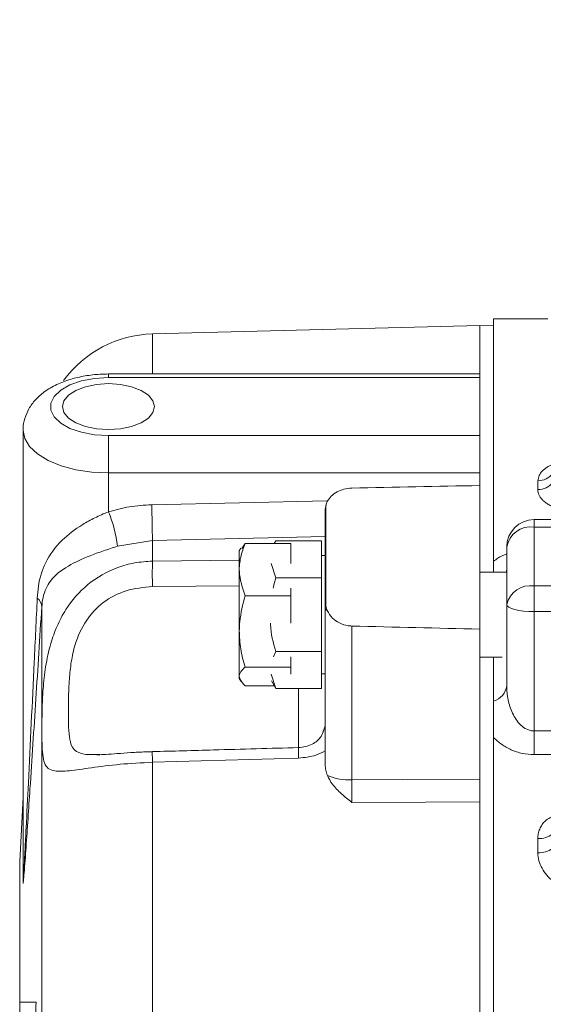
# Model space of a CAD drawing. Units: inches. Extents: x 0 to 16.8, y 0 to 10.8.
# Drawn here: x 1.4 to 2.2, y 6.7 to 8.1 of the extents above; entities that cross this region are included whole.
import ezdxf

# ---------------------------------------------------------------- set-up
doc = ezdxf.new("R2010")
doc.units = ezdxf.units.IN
doc.header["$MEASUREMENT"] = 0
doc.layers.add('DIMENSION', color=5, linetype='Continuous')
doc.styles.add('SLDTEXTSTYLE0', font='TXT', dxfattribs={"width": 0.605})
doc.dimstyles.new('SLDDIMSTYLE7', dxfattribs={"dimtxt": 0.1, "dimasz": 0.1, "dimexe": 0, "dimexo": 0.0625, "dimgap": 0.025, "dimtad": 0, "dimtih": 1, "dimtoh": 1, "dimlfac": 3, "dimrnd": 1e-09, "dimzin": 12, "dimdsep": 46, "dimtxsty": 'SLDTEXTSTYLE0', "dimsah": 1, "dimcen": 0.09, "dimadec": 0, "dimazin": 3, "dimtfac": 1, "dimtofl": 0, "dimtmove": 0, "dimatfit": 3, "dimfxl": 1, "dimfrac": 2, "dimtolj": 1, "dimtzin": 12, "dimarcsym": 0})

# ---------------------------------------------------------------- blocks, each defined once
blk = doc.blocks.new('_D_8')
at = {"layer": 'DIMENSION'}
for p, q in [((1.2439, 6.5654), (1.2439, 10.0608)), ((8.3288, 6.3417), (8.3288, 10.0608)), ((1.2439, 9.9608), (4.6473, 9.9608)), ((8.3288, 9.9608), (4.9627, 9.9608))]:
    blk.add_line(p, q, dxfattribs=at)
for points in [[(1.2439, 9.9608), (1.3439, 9.9458), (1.3439, 9.9758)], [(8.3288, 9.9608), (8.2288, 9.9758), (8.2288, 9.9458)]]:
    blk.add_solid(points, dxfattribs=at)
at = {"layer": 'DIMENSION', "insert": (4.7098, 10.013), "char_height": 0.1, "attachment_point": 1, "style": 'SLDTEXTSTYLE0'}
blk.add_mtext('(C)', dxfattribs=at)
blk = doc.blocks.new('_D_9')
at = {"layer": 'DIMENSION'}
for p, q in [((1.2439, 6.5654), (1.2439, 9.5816)), ((7.2888, 7.5352), (7.2888, 9.5816)), ((1.2439, 9.4816), (4.2241, 9.4816)), ((7.2888, 9.4816), (4.6389, 9.4816))]:
    blk.add_line(p, q, dxfattribs=at)
for points in [[(1.2439, 9.4816), (1.3439, 9.4666), (1.3439, 9.4966)], [(7.2888, 9.4816), (7.1888, 9.4966), (7.1888, 9.4666)]]:
    blk.add_solid(points, dxfattribs=at)
at = {"layer": 'DIMENSION', "insert": (4.2866, 9.5337), "char_height": 0.1, "attachment_point": 1, "style": 'SLDTEXTSTYLE0'}
blk.add_mtext('(AG)', dxfattribs=at)

msp = doc.modelspace()

# ---------------------------------------------------------------- linework, layer by layer
at = {"color": 7, "linetype": 'Continuous', "lineweight": 15}
for p, q in [((2.180604, 7.678774), (2.101437, 7.678774)), ((2.101437, 7.323192), (2.101437, 7.678774)), ((2.081437, 7.669003), (1.601653, 7.65644)), ((2.101437, 7.66848), (2.081437, 7.669003)), ((2.081437, 7.669003), (2.081437, 7.597744)), ((2.081437, 7.597744), (1.537271, 7.597744)), ((2.081437, 7.592385), (1.537271, 7.592385)), ((2.081437, 7.597744), (2.081437, 7.592385)), ((2.081437, 7.507385), (2.081437, 7.592385)), ((1.412271, 7.515244), (1.412271, 6.854005)), ((1.537271, 7.452744), (1.537271, 7.507385)), ((1.537271, 7.507385), (2.081437, 7.507385)), ((2.081437, 7.507385), (2.081437, 7.452744)), ((2.081437, 7.452744), (1.537271, 7.452744)), ((1.537271, 7.395828), (1.537271, 7.452744)), ((2.081437, 7.434293), (2.081437, 7.452744)), ((2.081437, 7.223771), (2.081437, 7.434293)), ((2.16617, 7.428295), (2.16617, 7.441299)), ((1.854771, 7.254986), (1.854771, 7.396171)), ((1.855628, 7.402307), (1.855628, 7.260479)), ((2.260199, 7.384223), (2.160604, 7.384223)), ((2.160604, 7.373444), (2.160604, 7.287091)), ((2.260199, 7.373444), (2.160604, 7.373444)), ((1.601653, 7.353557), (1.550576, 7.345228)), ((1.601653, 7.353557), (1.601653, 7.323366)), ((1.732478, 7.341855), (1.737329, 7.349355)), ((1.737329, 7.349355), (1.804437, 7.349355)), ((1.782329, 7.35312), (1.780155, 7.349355)), ((1.782329, 7.35312), (1.780638, 7.349355)), ((1.782329, 7.35312), (1.849437, 7.35312)), ((1.804437, 7.319848), (1.804437, 7.349355)), ((1.849437, 7.299042), (1.849437, 7.35312)), ((1.731238, 7.342571), (1.728771, 7.338297)), ((1.728771, 7.338297), (1.728771, 7.15163)), ((1.854771, 7.33163), (1.849437, 7.33163)), ((2.120604, 7.259775), (2.120604, 7.344223)), ((1.77541, 7.319928), (1.782329, 7.299042)), ((2.101437, 7.307463), (2.101437, 7.323218)), ((2.101437, 7.323192), (2.101437, 7.307463)), ((2.120604, 7.307463), (2.081437, 7.307463)), ((2.120604, 7.307463), (2.081437, 7.307463)), ((1.782329, 7.299042), (1.849437, 7.299042)), ((1.849437, 7.190885), (1.849437, 7.299042)), ((1.804437, 7.27266), (1.804437, 7.283606)), ((2.160604, 7.287091), (2.260199, 7.287091)), ((2.160604, 7.287091), (2.160604, 7.249422)), ((1.737329, 7.27266), (1.804437, 7.27266)), ((1.804437, 7.232497), (1.804437, 7.27266)), ((2.120604, 7.14072), (2.120604, 7.259775)), ((1.439577, 7.256418), (1.439577, 6.354999)), ((1.854771, 7.024893), (1.854771, 7.254986)), ((2.160604, 7.249422), (2.160604, 7.074512)), ((2.260199, 7.249422), (2.160604, 7.249422)), ((1.893724, 7.228319), (1.893724, 7.002921)), ((2.081437, 7.223771), (2.081437, 7.003849)), ((1.782329, 7.190885), (1.778841, 7.183116)), ((1.782329, 7.190885), (1.849437, 7.190885)), ((1.849437, 7.136806), (1.849437, 7.190885)), ((1.804437, 7.168268), (1.804437, 7.183167)), ((2.081437, 7.182463), (2.114053, 7.182463)), ((2.081437, 7.182463), (2.114053, 7.182463)), ((2.101437, 7.182463), (2.101437, 7.118393)), ((1.737329, 7.168268), (1.804437, 7.168268)), ((1.804437, 7.157612), (1.804437, 7.168268)), ((1.849437, 7.158297), (1.854771, 7.158297)), ((1.728771, 7.15163), (1.731238, 7.147356)), ((1.77541, 7.157693), (1.782329, 7.136806)), ((1.775828, 7.148066), (1.782329, 7.136806)), ((1.737329, 7.140572), (1.780155, 7.140572)), ((1.782329, 7.136806), (1.849437, 7.136806)), ((2.101437, 7.065669), (2.101437, 7.118393)), ((2.160604, 7.074512), (2.658056, 7.074512)), ((2.160604, 7.074512), (2.160604, 7.039839)), ((2.101437, 5.032527), (2.101437, 7.065022)), ((1.520116, 7.039995), (1.524555, 7.040056)), ((1.815818, 7.034659), (1.601653, 7.028573)), ((1.601653, 7.028573), (1.601653, 6.347999)), ((2.658056, 7.039839), (2.160604, 7.039839)), ((1.412271, 6.977513), (1.407325, 6.883154)), ((2.081437, 6.970746), (2.081437, 5.126803)), ((2.16617, 6.89599), (2.16617, 6.916888)), ((1.407271, 6.67718), (1.407271, 6.88106)), ((1.407271, 6.67718), (1.407271, 6.655637)), ((1.431213, 6.67718), (1.407271, 6.67718))]:
    msp.add_line(p, q, dxfattribs=at)
at = {"color": 8, "linetype": 'Continuous', "lineweight": 15}
for p, q in [((1.601653, 7.65644), (1.601653, 7.597744)), ((1.537271, 7.597744), (1.537271, 7.592385)), ((1.600606, 7.40601), (1.857427, 7.411863)), ((2.160604, 7.384223), (2.160604, 7.373444)), ((1.601653, 7.323366), (1.728771, 7.324785)), ((1.728771, 7.287331), (1.601653, 7.286188)), ((1.815818, 7.049758), (1.815818, 7.136806)), ((1.407325, 6.883154), (1.407325, 6.67718))]:
    msp.add_line(p, q, dxfattribs=at)
at = {"color": 7, "linetype": 'Continuous', "lineweight": 15, "flags": 128}
for points in [[(1.537271, 7.592385), (1.516929, 7.59115), (1.497769, 7.587517), (1.480905, 7.581697), (1.467317, 7.574028), (1.457794, 7.564956), (1.45289, 7.555008), (1.45289, 7.544762), (1.457794, 7.534814), (1.467317, 7.525742), (1.480905, 7.518073), (1.497769, 7.512253), (1.516929, 7.50862), (1.537271, 7.507385)], [(1.537271, 7.516133), (1.554742, 7.517283), (1.571023, 7.520655), (1.585003, 7.526019), (1.595731, 7.533009), (1.602475, 7.541149), (1.604775, 7.549885), (1.602475, 7.558621), (1.595731, 7.566761), (1.585003, 7.573751), (1.571023, 7.579115), (1.554742, 7.582487), (1.537271, 7.583637), (1.519799, 7.582487), (1.503519, 7.579115), (1.489538, 7.573751), (1.47881, 7.566761), (1.472067, 7.558621), (1.469767, 7.549885), (1.472067, 7.541149), (1.47881, 7.533009), (1.489538, 7.526019), (1.503519, 7.520655), (1.519799, 7.517283), (1.537271, 7.516133)], [(2.160604, 7.249422), (2.1528, 7.249621), (2.145297, 7.250211), (2.138381, 7.251167), (2.13232, 7.252455), (2.127345, 7.254024), (2.123649, 7.255813), (2.121373, 7.257756), (2.120604, 7.259775)], [(1.893724, 7.002921), (1.967875, 7.003288), (2.081437, 7.003849)], [(2.081437, 6.970746), (2.00147, 6.970332), (1.893724, 6.969773)]]:
    msp.add_lwpolyline(points, dxfattribs=at)
at = {"color": 8, "linetype": 'Continuous', "lineweight": 15, "flags": 128}
for points in [[(1.537271, 7.452744), (1.512884, 7.453945), (1.489435, 7.457502), (1.467824, 7.463277), (1.448882, 7.47105), (1.433337, 7.480521), (1.421786, 7.491326), (1.414672, 7.503051), (1.412271, 7.515076)], [(1.854771, 7.359316), (1.792135, 7.357891), (1.601653, 7.353557)], [(2.120604, 7.312323), (2.120277, 7.308463), (2.120085, 7.307463)], [(1.601653, 7.028573), (1.601582, 7.03252), (1.60153, 7.035978), (1.601499, 7.038887), (1.601489, 7.041197), (1.601499, 7.042868), (1.60153, 7.04387), (1.601582, 7.044187), (1.601585, 7.044184)]]:
    msp.add_lwpolyline(points, dxfattribs=at)
at = {"color": 7, "linetype": 'Continuous', "lineweight": 15}
for centre, radius, start, end in [((1.606015, 7.48983), 0.166667, 91.5, 143.923355), ((2.166807, 7.467294), 0.026003, 268.59583, 323.912516), ((2.166839, 7.454369), 0.026083, 268.529824, 323.553194), ((-0.795432, 7.331942), 2.397182, 0.516617, 1.770585), ((1.894771, 7.396171), 0.04, 163.952856, 180), ((1.365547, 7.323623), 0.186286, 6.660118, 22.805363), ((1.877316, 7.39615), 0.022545, 164.152547, 179.946828), ((2.160604, 7.344223), 0.04, 90, 180), ((2.155941, 7.33784), 0.035909, 82.537895, 169.759583), ((2.632685, 7.304777), 1.0312, 178.967094, 181.032906), ((2.155267, 7.251961), 0.035533, 81.362424, 167.295541), ((1.421976, 7.255434), 0.017629, 3.198445, 51.29641), ((1.872991, 7.254957), 0.01822, 162.358003, 179.908292), ((1.859855, 7.255773), 0.005145, 188.793792, 244.983392), ((2.094398, 7.143827), 0.02639, 285.471559, 353.239188), ((1.889633, 7.084191), 0.081373, 247.02994, 272.881663), ((2.16786, 6.949928), 0.033083, 267.072461, 307.111629), ((2.167892, 6.929576), 0.03363, 267.065884, 306.341645), ((1.447271, 6.88106), 0.04, 177, 180)]:
    msp.add_arc(centre, radius, start, end, dxfattribs=at)
at = {"color": 8, "linetype": 'Continuous', "lineweight": 15}
msp.add_arc((2.004592, 7.043395), 0.188977, 177.934074, 182.64947, dxfattribs=at)
at = {"color": 7, "linetype": 'Continuous', "lineweight": 15}
for major_axis, ratio, start_param, end_param in [((69.3757, 1.754846), 0.00677308, 0.96499222, 0.96827959), ((69.3757, -0.470489), 0.0252925, 0.96533507, 0.96862244)]:
    msp.add_ellipse((-37.41293, 6.048774), major_axis=major_axis, ratio=ratio, start_param=start_param, end_param=end_param, dxfattribs=at)
for points, knots in [([(1.537271, 7.597744), (1.533229, 7.597674), (1.521665, 7.597473), (1.502712, 7.595248), (1.481196, 7.590259), (1.460966, 7.582557), (1.443736, 7.57248), (1.430177, 7.560459), (1.420391, 7.547348), (1.414464, 7.533016), (1.41183, 7.521852), (1.412478, 7.515875), (1.412582, 7.514919)], [0, 0, 0, 0, 0.065783426, 0.188236991, 0.312461655, 0.440100866, 0.572886721, 0.68456113, 0.787728996, 0.88579762, 0.981727653, 1, 1, 1, 1]), ([(1.893724, 7.430423), (1.889772, 7.430067), (1.88188, 7.429358), (1.871448, 7.424987), (1.862815, 7.418757), (1.859427, 7.413399), (1.857679, 7.410635)], [0, 0, 0, 0, 0.237540927, 0.474360687, 0.728807452, 1, 1, 1, 1]), ([(2.16617, 7.428295), (2.16617, 7.425562), (2.166805, 7.422866), (2.168687, 7.418881), (2.169479, 7.417552), (2.17136, 7.414971), (2.172443, 7.413721), (2.174893, 7.411301), (2.176261, 7.410132), (2.179296, 7.407881), (2.180972, 7.406796), (2.184567, 7.404779), (2.186501, 7.403837), (2.189578, 7.40255), (2.190634, 7.402143), (2.192799, 7.401372), (2.193925, 7.401006), (2.195038, 7.400671)], [0, 0, 0, 0, 0.25, 0.25, 0.375, 0.375, 0.5, 0.5, 0.625, 0.625, 0.75, 0.75, 0.875, 0.875, 0.9375, 0.9375, 1, 1, 1, 1]), ([(1.537271, 7.395828), (1.547465, 7.398574), (1.568109, 7.404137), (1.589684, 7.40538), (1.600606, 7.40601)], [0, 0, 0, 0, 0.4937988, 1, 1, 1, 1]), ([(1.857679, 7.410635), (1.857316, 7.40986), (1.856054, 7.407169), (1.855805, 7.404329), (1.855628, 7.402307)], [0, 0, 0, 0, 0.28821855, 1, 1, 1, 1]), ([(1.432999, 7.269191), (1.433466, 7.27509), (1.434996, 7.294424), (1.444475, 7.323788), (1.465467, 7.352781), (1.492716, 7.373666), (1.516978, 7.387102), (1.530511, 7.392921), (1.537271, 7.395828)], [0, 0, 0, 0, 0.09671813, 0.31703033, 0.58355828, 0.79668083, 0.8984366, 1, 1, 1, 1]), ([(1.737329, 7.349355), (1.734931, 7.342702), (1.730084, 7.329253), (1.727394, 7.303151), (1.733482, 7.284466), (1.737329, 7.27266)], [0, 0, 0, 0, 0.26486334, 0.53547006, 1, 1, 1, 1]), ([(1.550576, 7.345228), (1.543629, 7.343022), (1.529452, 7.338518), (1.503727, 7.32917), (1.474837, 7.315686), (1.455625, 7.300201), (1.44558, 7.283666), (1.44117, 7.27134), (1.440073, 7.261062), (1.439577, 7.256418)], [0, 0, 0, 0, 0.10822476, 0.2208814, 0.44281332, 0.70834511, 0.81009037, 0.91417568, 1, 1, 1, 1]), ([(1.601653, 7.028573), (1.585538, 7.027798), (1.5535, 7.026259), (1.511196, 7.020507), (1.478456, 7.015663), (1.458983, 7.014943), (1.448405, 7.019072), (1.443173, 7.026848), (1.44072, 7.039281), (1.439992, 7.053839), (1.43974, 7.071454), (1.439796, 7.092004), (1.440331, 7.115498), (1.441804, 7.141209), (1.44472, 7.168946), (1.451383, 7.200229), (1.461519, 7.228536), (1.477615, 7.259119), (1.505742, 7.291611), (1.54248, 7.312445), (1.575532, 7.321732), (1.59286, 7.322816), (1.601653, 7.323366)], [0, 0, 0, 0, 0.06911439, 0.13741494, 0.203455, 0.26946623, 0.31598636, 0.36400781, 0.4103311, 0.457937, 0.48417124, 0.53077728, 0.57882723, 0.60447509, 0.65388982, 0.70489982, 0.74340591, 0.78291086, 0.85284865, 0.92552613, 0.96221066, 1, 1, 1, 1]), ([(1.782329, 7.299042), (1.780958, 7.294559), (1.779401, 7.289466), (1.778601, 7.284216), (1.778505, 7.283587)], [0, 0, 0, 0, 0.88021001, 1, 1, 1, 1]), ([(1.737329, 7.27266), (1.734121, 7.260053), (1.728727, 7.238857), (1.728756, 7.207867), (1.732403, 7.185702), (1.736099, 7.172621), (1.737329, 7.168268)], [0, 0, 0, 0, 0.36634644, 0.61589662, 0.87217879, 1, 1, 1, 1]), ([(1.855628, 7.260479), (1.855662, 7.259484), (1.85577, 7.256312), (1.856903, 7.253227), (1.857679, 7.25111)], [0, 0, 0, 0, 0.31374046, 1, 1, 1, 1]), ([(1.439577, 7.256418), (1.436697, 7.211206), (1.430937, 7.120794), (1.424227, 7.018253), (1.419435, 6.945963), (1.416568, 6.903802), (1.414345, 6.873363), (1.412946, 6.856043), (1.412443, 6.851284), (1.41226, 6.850751), (1.412207, 6.851634), (1.412218, 6.853282), (1.412259, 6.854637), (1.412271, 6.855029)], [0, 0, 0, 0, 0.30628697, 0.61250435, 0.71513488, 0.81772669, 0.91983925, 0.95820929, 0.97748361, 0.9843591, 0.99129948, 0.99748376, 1, 1, 1, 1]), ([(1.857679, 7.25111), (1.859916, 7.247261), (1.864032, 7.240178), (1.875134, 7.232322), (1.885573, 7.228816), (1.891983, 7.228425), (1.893724, 7.228319)], [0, 0, 0, 0, 0.333369812, 0.613375058, 0.895024688, 1, 1, 1, 1]), ([(1.774612, 7.232497), (1.774611, 7.231772), (1.774594, 7.217646), (1.778564, 7.203913), (1.782329, 7.190885)], [0, 0, 0, 0, 0.05131679, 1, 1, 1, 1]), ([(1.737329, 7.168268), (1.734931, 7.165866), (1.730084, 7.161009), (1.727394, 7.151583), (1.733482, 7.144835), (1.737329, 7.140572)], [0, 0, 0, 0, 0.26486334, 0.53547006, 1, 1, 1, 1]), ([(2.160604, 7.074512), (2.158744, 7.074512), (2.156926, 7.074737), (2.153366, 7.075591), (2.151619, 7.076227), (2.146653, 7.078608), (2.143767, 7.080759), (2.138604, 7.085693), (2.136342, 7.088479), (2.132393, 7.09431), (2.130674, 7.097403), (2.127698, 7.103731), (2.126436, 7.106968), (2.12429, 7.113562), (2.123405, 7.116928), (2.121302, 7.127042), (2.120604, 7.133871), (2.120604, 7.14072)], [0, 0, 0, 0, 0.0625, 0.0625, 0.125, 0.125, 0.25, 0.25, 0.375, 0.375, 0.5, 0.5, 0.625, 0.625, 0.75, 0.75, 1, 1, 1, 1]), ([(2.101437, 7.118393), (2.101437, 7.114284), (2.101437, 7.109985), (2.101437, 7.101118), (2.101437, 7.096553), (2.101437, 7.082777), (2.101437, 7.073484), (2.101437, 7.065022)], [0, 0, 0, 0, 0.25, 0.25, 0.5, 0.5, 1, 1, 1, 1]), ([(1.851456, 7.073349), (1.85239, 7.075346), (1.85492, 7.080752), (1.854828, 7.08597), (1.854771, 7.089261)], [0, 0, 0, 0, 0.36925209, 1, 1, 1, 1]), ([(1.852648, 7.075294), (1.85161, 7.072354), (1.849793, 7.067206), (1.843762, 7.060394), (1.835986, 7.055035), (1.82636, 7.051153), (1.819085, 7.050562), (1.815695, 7.050286)], [0, 0, 0, 0, 0.2814455, 0.49267516, 0.67035678, 0.84638028, 1, 1, 1, 1]), ([(2.101437, 7.065022), (2.104945, 7.061366), (2.10884, 7.057992), (2.115321, 7.053409), (2.117601, 7.051955), (2.122333, 7.049263), (2.124777, 7.048027), (2.129827, 7.045785), (2.132434, 7.04478), (2.137822, 7.043019), (2.140608, 7.042266), (2.149007, 7.040462), (2.154736, 7.039839), (2.160604, 7.039839)], [0, 0, 0, 0, 0.25, 0.25, 0.375, 0.375, 0.5, 0.5, 0.625, 0.625, 0.75, 0.75, 1, 1, 1, 1]), ([(1.601588, 7.044111), (1.598243, 7.044033), (1.587523, 7.043786), (1.569892, 7.042777), (1.550042, 7.041371), (1.534108, 7.040222), (1.524148, 7.039676), (1.520795, 7.039713), (1.520126, 7.039721)], [0, 0, 0, 0, 0.106601016, 0.341643775, 0.570472574, 0.782466393, 0.956651975, 1, 1, 1, 1]), ([(1.815737, 7.050211), (1.774274, 7.049039), (1.702888, 7.047021), (1.631502, 7.045037), (1.601579, 7.044205)], [0, 0, 0, 0, 0.58083411, 1, 1, 1, 1]), ([(1.854771, 7.045364), (1.850322, 7.043111), (1.838484, 7.037117), (1.824528, 7.035604), (1.815818, 7.034659)], [0, 0, 0, 0, 0.375862547, 1, 1, 1, 1]), ([(1.857877, 7.00927), (1.856983, 7.011783), (1.855164, 7.016896), (1.854903, 7.022198), (1.854771, 7.024893)], [0, 0, 0, 0, 0.491550574, 1, 1, 1, 1]), ([(1.893724, 6.969773), (1.893689, 6.9698), (1.88848, 6.973952), (1.87817, 6.982315), (1.865207, 6.99522), (1.860121, 7.004968), (1.857877, 7.00927)], [0, 0, 0, 0, 0.00235726, 0.35750242, 0.71648903, 1, 1, 1, 1]), ([(1.893724, 7.002921), (1.893694, 7.000173), (1.893618, 6.993031), (1.893598, 6.981169), (1.893682, 6.973508), (1.893724, 6.969773)], [0, 0, 0, 0, 0.24273789, 0.63083502, 1, 1, 1, 1]), ([(2.081437, 7.003849), (2.081437, 6.999399), (2.081437, 6.990501), (2.081437, 6.978952), (2.081437, 6.972935), (2.081437, 6.970746)], [0, 0, 0, 0, 0.38878558, 0.77757257, 1, 1, 1, 1]), ([(2.16617, 6.916888), (2.16617, 6.919273), (2.166377, 6.921631), (2.16725, 6.926292), (2.167925, 6.928613), (2.169763, 6.933057), (2.170924, 6.935189), (2.173791, 6.939252), (2.175472, 6.941138), (2.179278, 6.944539), (2.181446, 6.946083), (2.186076, 6.948687), (2.188538, 6.949758), (2.193736, 6.951469), (2.196473, 6.9521), (2.201962, 6.952912), (2.204745, 6.953105), (2.207563, 6.953105)], [0, 0, 0, 0, 0.125, 0.125, 0.25, 0.25, 0.375, 0.375, 0.5, 0.5, 0.625, 0.625, 0.75, 0.75, 0.875, 0.875, 1, 1, 1, 1]), ([(2.237509, 6.835401), (2.232885, 6.835401), (2.228335, 6.835888), (2.21936, 6.837685), (2.215004, 6.838989), (2.206716, 6.842231), (2.20275, 6.844178), (2.195163, 6.848701), (2.191608, 6.851243), (2.185084, 6.85677), (2.182083, 6.859778), (2.176699, 6.866251), (2.174366, 6.869649), (2.170465, 6.876786), (2.168894, 6.880555), (2.16676, 6.888165), (2.16617, 6.892036), (2.16617, 6.89599)], [0, 0, 0, 0, 0.125, 0.125, 0.25, 0.25, 0.375, 0.375, 0.5, 0.5, 0.625, 0.625, 0.75, 0.75, 0.875, 0.875, 1, 1, 1, 1]), ([(1.431213, 6.67718), (1.431167, 6.675354), (1.430984, 6.668173), (1.430805, 6.660993), (1.430671, 6.655637)], [0, 0, 0, 0, 0.25425325, 1, 1, 1, 1])]:
    msp.add_open_spline(points, degree=3, knots=knots, dxfattribs=at)
at = {"color": 8, "linetype": 'Continuous', "lineweight": 15}
for points, knots in [([(2.16617, 7.441299), (2.166608, 7.443894), (2.167818, 7.451058), (2.177716, 7.461138), (2.190061, 7.466458), (2.195722, 7.468897)], [0, 0, 0, 0, 0.235039678, 0.649146738, 1, 1, 1, 1]), ([(2.101437, 7.323192), (2.103422, 7.324793), (2.108772, 7.329108), (2.116035, 7.332149), (2.120604, 7.334062)], [0, 0, 0, 0, 0.37091639, 1, 1, 1, 1]), ([(1.601653, 7.286188), (1.588554, 7.284948), (1.562904, 7.282519), (1.529066, 7.26457), (1.502697, 7.236764), (1.488695, 7.205099), (1.482329, 7.175517), (1.479541, 7.148582), (1.478662, 7.121283), (1.478567, 7.095709), (1.478958, 7.074138), (1.480703, 7.058938), (1.484964, 7.04881), (1.493058, 7.042256), (1.504156, 7.039493), (1.516385, 7.039878), (1.520116, 7.039995)], [0, 0, 0, 0, 0.08806523, 0.17244957, 0.25214792, 0.3419943, 0.40265767, 0.46518245, 0.54274293, 0.62246884, 0.69895201, 0.77755488, 0.83352314, 0.89110159, 0.96676835, 1, 1, 1, 1]), ([(1.412271, 6.854005), (1.412271, 6.853927), (1.412271, 6.853461), (1.412287, 6.853262), (1.412328, 6.853277), (1.412451, 6.85429), (1.412837, 6.860047), (1.413727, 6.875688), (1.415052, 6.900742), (1.417211, 6.943328), (1.421692, 7.033582), (1.427142, 7.146496), (1.4315, 7.237798), (1.432999, 7.269191)], [0, 0, 0, 0, 0.00088165, 0.0052464, 0.00641551, 0.01230221, 0.03019375, 0.06774129, 0.14485915, 0.22208102, 0.37762307, 0.78600111, 1, 1, 1, 1])]:
    msp.add_open_spline(points, degree=3, knots=knots, dxfattribs=at)

# ---------------------------------------------------------------- dimensions: what is measured, and where the dimension line sits
at = {"layer": 'DIMENSION'}
for base, p2, picture, middle in [((8.328771, 9.960821), (8.328771, 6.261683), '_D_8', (4.805032, 9.960821)), ((7.288771, 9.481554), (7.288771, 7.455191), '_D_9', (4.431519, 9.481554))]:
    dim = msp.add_linear_dim(base=base, p1=(1.243937, 6.485441), p2=p2, dimstyle='SLDDIMSTYLE7', dxfattribs=at)
    dim.commit()
    dim.dimension.update_dxf_attribs({"geometry": picture, "text_midpoint": middle, "dimtype": 160})

doc.saveas('drawing.dxf')
